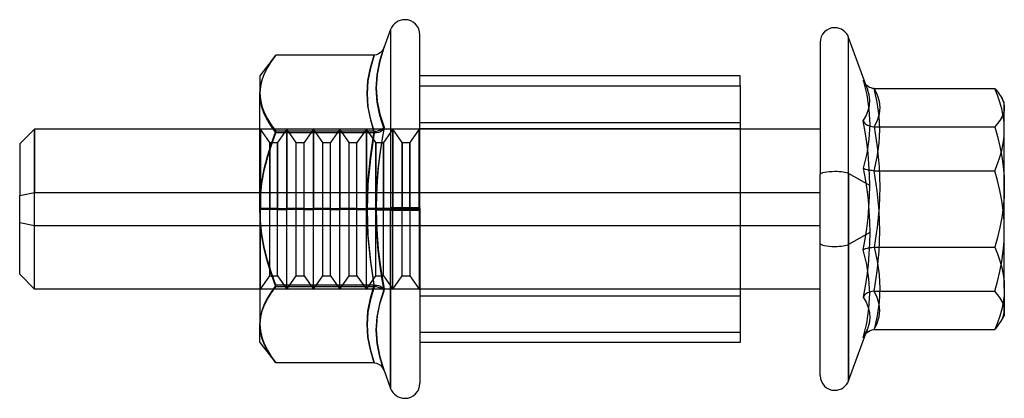
# Model space of a CAD drawing. Units: millimetres. Extents: x -207 to -32, y 247 to 736.
# Drawn here: x -207 to -170, y 722 to 736 of the extents above; entities that cross this region are included whole.
import ezdxf

# ---------------------------------------------------------------- set-up
doc = ezdxf.new("R2010")
doc.units = ezdxf.units.MM
doc.layers.add('MAIN-1', color=7, linetype='Continuous')
doc.layers.add('MAIN-2', color=7, linetype='Continuous')

msp = doc.modelspace()

# ---------------------------------------------------------------- linework, layer by layer
at = {"layer": 'MAIN-1'}
for p, q in [((-192.638, 735.691), (-192.887, 735.008)), ((-192.638, 735.691), (-192.638, 729.008)), ((-191.538, 729.007), (-191.538, 735.497)), ((-176.538, 735.214), (-176.538, 730.253)), ((-175.471, 730.292), (-175.471, 735.402)), ((-174.763, 733.456), (-175.471, 735.402)), ((-196.955, 734.716), (-197.538, 733.964)), ((-196.955, 734.716), (-197.119, 734.49)), ((-193.254, 734.738), (-196.938, 734.738)), ((-193.396, 734.262), (-193.254, 734.738)), ((-193.171, 734.748), (-193.254, 734.738)), ((-193.094, 734.778), (-193.171, 734.748)), ((-193.024, 734.823), (-193.094, 734.778)), ((-192.887, 735.008), (-193.045, 734.507)), ((-192.965, 734.881), (-193.024, 734.823)), ((-192.917, 734.949), (-192.965, 734.881)), ((-192.881, 735.024), (-192.917, 734.949)), ((-197.119, 734.49), (-197.262, 734.26)), ((-193.045, 734.507), (-193.146, 734.006)), ((-197.538, 733.964), (-197.538, 733.311)), ((-197.378, 734.028), (-197.465, 733.792)), ((-197.262, 734.26), (-197.378, 734.028)), ((-193.487, 733.786), (-193.396, 734.262)), ((-193.146, 734.006), (-193.18, 733.506)), ((-179.538, 733.964), (-191.538, 733.964)), ((-179.538, 733.587), (-179.538, 733.964)), ((-197.465, 733.792), (-197.519, 733.553)), ((-193.519, 733.311), (-193.487, 733.786)), ((-191.538, 733.587), (-179.538, 733.587)), ((-179.538, 733.587), (-179.538, 723.964)), ((-174.786, 733.594), (-174.828, 733.636)), ((-174.738, 733.557), (-174.786, 733.594)), ((-197.519, 733.553), (-197.538, 733.311)), ((-197.538, 728.997), (-197.538, 733.311)), ((-197.538, 733.311), (-197.519, 733.067)), ((-193.487, 732.835), (-193.519, 733.311)), ((-193.18, 733.506), (-193.143, 733.009)), ((-174.704, 733.252), (-174.763, 733.457)), ((-174.686, 733.526), (-174.738, 733.557)), ((-174.68, 733.05), (-174.704, 733.252)), ((-174.63, 733.503), (-174.686, 733.526)), ((-174.572, 733.489), (-174.63, 733.503)), ((-174.511, 733.484), (-174.572, 733.489)), ((-174.511, 733.484), (-174.399, 733.245)), ((-174.511, 733.484), (-169.995, 733.484)), ((-174.399, 733.245), (-174.328, 733.006)), ((-169.995, 733.484), (-169.949, 733.432)), ((-169.949, 733.432), (-169.905, 733.381)), ((-169.905, 733.381), (-169.864, 733.329)), ((-169.864, 733.329), (-169.826, 733.277)), ((-169.826, 733.277), (-169.791, 733.225)), ((-169.791, 733.225), (-169.759, 733.173)), ((-197.519, 733.067), (-197.464, 732.825)), ((-193.396, 732.359), (-193.487, 732.835)), ((-193.143, 733.009), (-193.039, 732.518)), ((-174.74, 732.653), (-174.692, 732.85)), ((-174.692, 732.85), (-174.68, 733.05)), ((-174.328, 733.006), (-174.304, 732.766)), ((-169.759, 733.173), (-169.723, 733.106)), ((-169.638, 732.964), (-169.758, 733.173)), ((-169.723, 733.106), (-169.693, 733.039)), ((-169.693, 733.039), (-169.67, 732.971)), ((-169.67, 732.971), (-169.652, 732.903)), ((-169.652, 732.903), (-169.642, 732.835)), ((-169.642, 732.835), (-169.638, 732.766)), ((-169.638, 732.766), (-169.638, 732.964)), ((-197.464, 732.825), (-197.375, 732.586)), ((-197.375, 732.586), (-197.255, 732.349)), ((-193.039, 732.518), (-192.879, 732.032)), ((-174.82, 732.459), (-174.74, 732.653)), ((-174.328, 732.527), (-174.399, 732.288)), ((-174.304, 732.766), (-174.328, 732.527)), ((-169.682, 732.524), (-169.734, 732.404)), ((-169.649, 732.645), (-169.682, 732.524)), ((-169.638, 732.766), (-169.649, 732.645)), ((-169.638, 729.789), (-169.638, 732.766)), ((-197.255, 732.349), (-197.108, 732.115)), ((-197.108, 732.115), (-196.938, 731.884)), ((-193.254, 731.884), (-193.396, 732.359)), ((-174.927, 732.266), (-174.82, 732.459)), ((-174.927, 732.266), (-174.888, 732.209)), ((-174.856, 731.864), (-174.927, 732.266)), ((-174.888, 732.209), (-174.835, 732.158)), ((-174.835, 732.158), (-174.768, 732.114)), ((-174.768, 732.114), (-174.69, 732.08)), ((-174.399, 732.288), (-174.511, 732.049)), ((-169.893, 732.167), (-169.995, 732.049)), ((-169.806, 732.285), (-169.893, 732.167)), ((-169.734, 732.404), (-169.806, 732.285)), ((-205.984, 731.964), (-206.538, 731.41)), ((-205.984, 731.964), (-205.984, 729.583)), ((-197.538, 731.964), (-205.984, 731.964)), ((-197.525, 731.946), (-197.525, 731.946)), ((-197.513, 731.964), (-197.513, 731.964)), ((-197.107, 731.418), (-196.938, 731.884)), ((-193.254, 731.884), (-196.938, 731.884)), ((-196.521, 731.964), (-196.521, 731.964)), ((-195.53, 731.964), (-195.53, 731.964)), ((-194.538, 731.964), (-194.538, 731.964)), ((-193.546, 731.964), (-193.546, 731.964)), ((-193.396, 730.921), (-193.254, 731.884)), ((-193.254, 731.884), (-193.17, 731.889)), ((-193.17, 731.889), (-193.092, 731.904)), ((-193.092, 731.904), (-193.022, 731.928)), ((-193.022, 731.928), (-192.962, 731.958)), ((-192.879, 732.032), (-192.965, 731.529)), ((-192.962, 731.958), (-192.914, 731.993)), ((-192.914, 731.993), (-192.879, 732.031)), ((-192.555, 731.964), (-192.555, 731.964)), ((-191.563, 731.964), (-191.563, 731.964)), ((-176.538, 731.964), (-179.538, 731.964)), ((-174.795, 731.46), (-174.856, 731.864)), ((-174.69, 732.08), (-174.604, 732.057)), ((-174.604, 732.057), (-174.511, 732.049)), ((-174.511, 732.049), (-169.995, 732.049)), ((-174.511, 732.049), (-174.399, 731.296)), ((-169.995, 732.049), (-169.894, 731.682)), ((-206.538, 731.41), (-206.538, 729.469)), ((-197.254, 730.947), (-197.107, 731.418)), ((-197.163, 731.464), (-197.163, 731.464)), ((-196.871, 731.464), (-196.871, 731.464)), ((-193.196, 731.464), (-193.196, 731.464)), ((-192.965, 731.529), (-193.04, 731.025)), ((-192.905, 731.464), (-192.905, 731.464)), ((-192.205, 731.464), (-192.205, 731.464)), ((-191.914, 731.464), (-191.914, 731.464)), ((-174.746, 731.056), (-174.795, 731.46)), ((-169.894, 731.682), (-169.806, 731.311)), ((-193.04, 731.025), (-193.1, 730.52)), ((-174.709, 730.652), (-174.746, 731.056)), ((-174.399, 731.296), (-174.328, 730.543)), ((-169.806, 731.311), (-169.735, 730.937)), ((-197.373, 730.469), (-197.254, 730.947)), ((-193.487, 729.959), (-193.396, 730.921)), ((-174.687, 730.247), (-174.709, 730.652)), ((-169.735, 730.937), (-169.682, 730.557)), ((-197.463, 729.985), (-197.373, 730.469)), ((-193.1, 730.52), (-193.144, 730.014)), ((-176.538, 722.714), (-176.538, 730.253)), ((-175.471, 730.292), (-175.471, 722.526)), ((-174.68, 729.844), (-175.471, 730.292)), ((-174.328, 730.543), (-174.304, 729.789)), ((-169.682, 730.557), (-169.649, 730.173)), ((-197.519, 729.493), (-197.463, 729.985)), ((-193.519, 728.997), (-193.487, 729.959)), ((-193.144, 730.014), (-193.171, 729.507)), ((-174.68, 729.844), (-174.687, 730.247)), ((-169.649, 730.173), (-169.638, 729.789)), ((-206.538, 729.469), (-205.984, 729.583)), ((-205.984, 729.583), (-197.538, 729.583)), ((-205.984, 725.964), (-205.984, 729.583)), ((-179.538, 729.583), (-176.538, 729.583)), ((-174.687, 729.44), (-174.68, 729.844)), ((-174.304, 729.789), (-174.328, 729.036)), ((-169.638, 729.789), (-169.649, 729.408)), ((-169.638, 725.987), (-169.638, 729.789)), ((-206.538, 726.519), (-206.538, 729.469)), ((-197.538, 728.997), (-197.519, 729.493)), ((-193.171, 729.507), (-193.18, 728.999)), ((-174.709, 729.037), (-174.687, 729.44)), ((-169.649, 729.408), (-169.681, 729.028)), ((-197.538, 728.997), (-197.538, 724.651)), ((-197.519, 728.504), (-197.538, 728.997)), ((-193.487, 728.035), (-193.519, 728.997)), ((-193.18, 728.999), (-192.638, 729.008)), ((-193.18, 728.999), (-193.171, 728.49)), ((-192.638, 722.237), (-192.638, 729.008)), ((-191.538, 729.007), (-191.538, 722.431)), ((-174.746, 728.634), (-174.709, 729.037)), ((-174.328, 729.036), (-174.399, 728.283)), ((-169.681, 729.028), (-169.734, 728.651)), ((-197.464, 728.015), (-197.519, 728.504)), ((-193.171, 728.49), (-193.144, 727.982)), ((-174.795, 728.231), (-174.746, 728.634)), ((-169.734, 728.651), (-169.805, 728.274)), ((-174.856, 727.829), (-174.795, 728.231)), ((-174.399, 728.283), (-174.511, 727.53)), ((-169.805, 728.274), (-169.893, 727.9)), ((-197.375, 727.531), (-197.464, 728.015)), ((-193.396, 727.073), (-193.487, 728.035)), ((-193.144, 727.982), (-193.1, 727.475)), ((-174.927, 727.429), (-174.856, 727.829)), ((-169.893, 727.9), (-169.995, 727.53)), ((-197.255, 727.051), (-197.375, 727.531)), ((-193.1, 727.475), (-193.04, 726.97)), ((-174.927, 727.429), (-174.888, 727.455)), ((-174.795, 726.887), (-174.927, 727.429)), ((-174.888, 727.455), (-174.835, 727.479)), ((-174.835, 727.479), (-174.768, 727.499)), ((-174.768, 727.499), (-174.69, 727.516)), ((-174.69, 727.516), (-174.604, 727.526)), ((-174.604, 727.526), (-174.511, 727.53)), ((-174.511, 727.53), (-169.995, 727.53)), ((-174.511, 727.53), (-174.399, 727.016)), ((-169.995, 727.53), (-169.893, 727.277)), ((-197.107, 726.576), (-197.255, 727.051)), ((-193.254, 726.11), (-193.396, 727.073)), ((-193.04, 726.97), (-192.965, 726.467)), ((-174.399, 727.016), (-174.328, 726.501)), ((-169.893, 727.277), (-169.806, 727.022)), ((-169.806, 727.022), (-169.735, 726.766)), ((-196.938, 726.11), (-197.107, 726.576)), ((-174.709, 726.34), (-174.795, 726.887)), ((-169.735, 726.766), (-169.682, 726.509)), ((-206.538, 726.519), (-205.984, 725.964)), ((-192.965, 726.467), (-192.879, 725.966)), ((-174.68, 725.791), (-174.709, 726.34)), ((-174.328, 726.501), (-174.304, 725.987)), ((-169.682, 726.509), (-169.649, 726.249)), ((-169.649, 726.249), (-169.638, 725.987)), ((-197.538, 725.964), (-205.984, 725.964)), ((-197.107, 725.875), (-197.254, 725.637)), ((-196.938, 726.11), (-197.107, 725.875)), ((-193.254, 726.11), (-196.938, 726.11)), ((-193.396, 725.624), (-193.254, 726.11)), ((-193.254, 726.11), (-193.17, 726.105)), ((-193.17, 726.105), (-193.092, 726.09)), ((-193.092, 726.09), (-193.022, 726.067)), ((-192.879, 725.966), (-193.04, 725.464)), ((-193.022, 726.067), (-192.962, 726.038)), ((-192.962, 726.038), (-192.914, 726.003)), ((-192.914, 726.003), (-192.879, 725.966)), ((-176.538, 725.964), (-179.538, 725.964)), ((-174.304, 725.987), (-174.328, 725.473)), ((-169.638, 725.987), (-169.649, 725.726)), ((-169.638, 725.987), (-169.638, 724.964)), ((-197.254, 725.637), (-197.373, 725.395)), ((-193.487, 725.137), (-193.396, 725.624)), ((-193.04, 725.464), (-193.144, 724.958)), ((-174.709, 725.238), (-174.68, 725.791)), ((-174.328, 725.473), (-174.399, 724.959)), ((-169.682, 725.465), (-169.734, 725.207)), ((-169.649, 725.726), (-169.682, 725.465)), ((-197.463, 725.151), (-197.519, 724.902)), ((-197.373, 725.395), (-197.463, 725.151)), ((-193.519, 724.651), (-193.487, 725.137)), ((-174.795, 724.682), (-174.709, 725.238)), ((-169.734, 725.207), (-169.806, 724.951)), ((-197.519, 724.902), (-197.538, 724.651)), ((-193.144, 724.958), (-193.18, 724.447)), ((-174.399, 724.959), (-174.511, 724.445)), ((-169.806, 724.951), (-169.893, 724.697)), ((-169.791, 724.704), (-169.759, 724.756)), ((-169.758, 724.756), (-169.638, 724.964)), ((-197.538, 723.964), (-197.538, 724.651)), ((-197.538, 724.651), (-197.519, 724.401)), ((-197.519, 724.401), (-197.464, 724.154)), ((-193.487, 724.164), (-193.519, 724.651)), ((-193.18, 724.447), (-193.144, 723.931)), ((-174.927, 724.127), (-174.795, 724.682)), ((-174.793, 724.328), (-174.732, 724.376)), ((-174.732, 724.376), (-174.663, 724.413)), ((-174.663, 724.413), (-174.589, 724.437)), ((-174.589, 724.437), (-174.511, 724.445)), ((-174.511, 724.445), (-169.995, 724.445)), ((-169.893, 724.697), (-169.995, 724.445)), ((-169.995, 724.445), (-169.949, 724.496)), ((-169.949, 724.496), (-169.905, 724.548)), ((-169.905, 724.548), (-169.864, 724.6)), ((-169.864, 724.6), (-169.826, 724.652)), ((-169.826, 724.652), (-169.791, 724.704)), ((-197.464, 724.154), (-197.375, 723.91)), ((-193.396, 723.677), (-193.487, 724.164)), ((-175.471, 722.526), (-174.828, 724.292)), ((-174.915, 724.149), (-174.927, 724.127)), ((-174.903, 724.17), (-174.915, 724.149)), ((-174.891, 724.192), (-174.903, 724.17)), ((-174.879, 724.214), (-174.891, 724.192)), ((-174.889, 724.208), (-174.846, 724.272)), ((-174.868, 724.236), (-174.879, 724.214)), ((-174.856, 724.258), (-174.868, 724.236)), ((-174.846, 724.272), (-174.793, 724.328)), ((-197.538, 723.964), (-196.955, 723.213)), ((-197.375, 723.91), (-197.255, 723.667)), ((-197.255, 723.667), (-197.108, 723.428)), ((-193.254, 723.191), (-193.396, 723.677)), ((-193.144, 723.931), (-193.04, 723.414)), ((-191.538, 723.964), (-191.538, 723.964)), ((-179.538, 723.964), (-191.538, 723.964)), ((-197.108, 723.428), (-196.938, 723.191)), ((-193.04, 723.414), (-192.879, 722.898)), ((-193.254, 723.191), (-196.938, 723.191)), ((-193.254, 723.191), (-193.17, 723.18)), ((-193.17, 723.18), (-193.092, 723.15)), ((-193.092, 723.15), (-193.022, 723.103)), ((-193.022, 723.103), (-192.962, 723.044)), ((-192.962, 723.044), (-192.914, 722.975)), ((-192.914, 722.975), (-192.879, 722.898)), ((-192.881, 722.905), (-192.638, 722.237))]:
    msp.add_line(p, q, dxfattribs=at)
for centre, radius, start, end in [((-192.105, 735.497), 0.567, 89.9999, 160.0019), ((-192.105, 735.497), 0.567, 0.003, 89.9999), ((-175.988, 735.214), 0.55, 90.0003, 180.003), ((-175.988, 735.214), 0.55, 19.9972, 90.0003), ((-175.988, 722.714), 0.55, 180.003, 269.9997), ((-175.988, 722.714), 0.55, 269.9997, 339.9971), ((-192.105, 722.431), 0.567, 199.9979, 270.0001), ((-192.105, 722.431), 0.567, 270.0001, 359.9972)]:
    msp.add_arc(centre, radius, start, end, dxfattribs=at)
for centre, major_axis, ratio, start_param, end_param in [((-175.988, 730.253), (0.55, 0), 0.206263, 1.570796, 3.141593), ((-175.988, 730.253), (0.55, 0), 0.206263, 0.349066, 1.570796), ((-192.105, 729.007), (-0.567, 0), 0.006531, -1.570796, -0.349066), ((-192.105, 729.007), (-0.567, 0), 0.006531, -3.141593, -1.570796)]:
    msp.add_ellipse(centre, major_axis=major_axis, ratio=ratio, start_param=start_param, end_param=end_param, dxfattribs=at)
at = {"layer": 'MAIN-2'}
for p, q in [((-192.638, 735.691), (-192.638, 728.92)), ((-175.471, 727.636), (-175.471, 735.402)), ((-197.108, 734.501), (-196.938, 734.738)), ((-193.254, 734.738), (-193.396, 734.251)), ((-193.04, 734.515), (-192.879, 735.03)), ((-197.255, 734.261), (-197.108, 734.501)), ((-193.144, 733.998), (-193.04, 734.515)), ((-197.464, 733.775), (-197.375, 734.019)), ((-197.375, 734.019), (-197.255, 734.261)), ((-193.396, 734.251), (-193.487, 733.765)), ((-193.18, 733.482), (-193.144, 733.998)), ((-197.519, 733.528), (-197.464, 733.775)), ((-193.487, 733.765), (-193.519, 733.278)), ((-174.897, 733.747), (-174.927, 733.802)), ((-174.927, 733.802), (-174.795, 733.246)), ((-174.867, 733.692), (-174.897, 733.747)), ((-174.88, 733.706), (-174.889, 733.721)), ((-174.889, 733.721), (-174.87, 733.687)), ((-174.871, 733.691), (-174.88, 733.706)), ((-174.861, 733.677), (-174.871, 733.691)), ((-174.87, 733.687), (-174.851, 733.652)), ((-174.84, 733.637), (-174.867, 733.692)), ((-174.851, 733.663), (-174.861, 733.677)), ((-174.84, 733.649), (-174.851, 733.663)), ((-174.851, 733.652), (-174.825, 733.601)), ((-174.828, 733.636), (-174.84, 733.649)), ((-174.814, 733.582), (-174.84, 733.637)), ((-174.825, 733.601), (-174.799, 733.545)), ((-174.791, 733.528), (-174.814, 733.582)), ((-197.538, 733.278), (-197.519, 733.528)), ((-197.519, 733.027), (-197.538, 733.278)), ((-193.519, 733.278), (-193.487, 732.792)), ((-193.144, 732.97), (-193.18, 733.482)), ((-174.799, 733.545), (-174.78, 733.501)), ((-174.795, 733.246), (-174.709, 732.691)), ((-174.769, 733.473), (-174.791, 733.528)), ((-174.78, 733.501), (-174.763, 733.457)), ((-174.399, 732.97), (-174.511, 733.484)), ((-169.893, 733.231), (-169.995, 733.484)), ((-169.806, 732.977), (-169.893, 733.231)), ((-197.463, 732.778), (-197.519, 733.027)), ((-193.04, 732.465), (-193.144, 732.97)), ((-174.328, 732.456), (-174.399, 732.97)), ((-169.734, 732.721), (-169.806, 732.977)), ((-197.373, 732.533), (-197.463, 732.778)), ((-197.254, 732.292), (-197.373, 732.533)), ((-193.487, 732.792), (-193.396, 732.305)), ((-174.709, 732.691), (-174.68, 732.138)), ((-169.682, 732.463), (-169.734, 732.721)), ((-197.107, 732.054), (-197.254, 732.292)), ((-193.396, 732.305), (-193.254, 731.818)), ((-192.879, 731.963), (-193.04, 732.465)), ((-191.538, 732.214), (-179.538, 732.214)), ((-174.68, 732.138), (-174.709, 731.588)), ((-174.304, 731.941), (-174.328, 732.456)), ((-169.649, 732.203), (-169.682, 732.463)), ((-169.638, 731.941), (-169.649, 732.203)), ((-205.984, 728.346), (-205.984, 731.964)), ((-179.538, 731.964), (-197.538, 731.964)), ((-197.538, 731.964), (-197.525, 731.946)), ((-197.513, 731.964), (-197.525, 731.946)), ((-197.525, 728.984), (-197.525, 731.946)), ((-197.525, 731.946), (-197.525, 728.945)), ((-197.513, 728.945), (-197.513, 731.964)), ((-197.513, 731.964), (-197.513, 728.984)), ((-197.163, 731.464), (-197.513, 731.964)), ((-196.938, 731.818), (-197.107, 732.054)), ((-197.107, 731.353), (-196.938, 731.818)), ((-193.254, 731.818), (-196.938, 731.818)), ((-196.521, 731.964), (-196.871, 731.464)), ((-196.521, 728.945), (-196.521, 731.964)), ((-196.521, 731.964), (-196.521, 728.984)), ((-196.171, 731.464), (-196.521, 731.964)), ((-195.53, 731.964), (-195.88, 731.464)), ((-195.53, 728.945), (-195.53, 731.964)), ((-195.53, 731.964), (-195.53, 728.984)), ((-195.179, 731.464), (-195.53, 731.964)), ((-194.538, 731.964), (-194.888, 731.464)), ((-194.538, 728.945), (-194.538, 731.964)), ((-194.538, 731.964), (-194.538, 728.984)), ((-194.188, 731.464), (-194.538, 731.964)), ((-193.546, 731.964), (-193.897, 731.464)), ((-193.546, 728.945), (-193.546, 731.964)), ((-193.546, 731.964), (-193.546, 728.984)), ((-193.196, 731.464), (-193.546, 731.964)), ((-193.254, 731.818), (-193.396, 730.856)), ((-193.17, 731.824), (-193.254, 731.818)), ((-193.092, 731.839), (-193.17, 731.824)), ((-193.022, 731.862), (-193.092, 731.839)), ((-192.962, 731.891), (-193.022, 731.862)), ((-192.965, 731.461), (-192.879, 731.963)), ((-192.914, 731.925), (-192.962, 731.891)), ((-192.879, 731.963), (-192.914, 731.925)), ((-192.555, 731.964), (-192.905, 731.464)), ((-192.555, 728.945), (-192.555, 731.964)), ((-192.555, 731.964), (-192.555, 728.984)), ((-192.205, 731.464), (-192.555, 731.964)), ((-191.563, 731.964), (-191.914, 731.464)), ((-191.563, 728.984), (-191.563, 731.964)), ((-191.563, 731.964), (-191.563, 728.945)), ((-191.563, 731.964), (-191.538, 731.964)), ((-179.538, 731.969), (-191.538, 731.969)), ((-174.328, 731.427), (-174.304, 731.941)), ((-169.649, 731.68), (-169.638, 731.941)), ((-197.163, 728.948), (-197.163, 731.464)), ((-197.163, 731.464), (-197.163, 728.981)), ((-197.163, 731.464), (-196.871, 731.464)), ((-196.871, 728.948), (-196.871, 731.464)), ((-196.871, 731.464), (-196.871, 728.981)), ((-196.171, 728.948), (-196.171, 731.464)), ((-196.171, 731.464), (-195.88, 731.464)), ((-195.88, 728.948), (-195.88, 731.464)), ((-195.179, 728.948), (-195.179, 731.464)), ((-195.179, 731.464), (-194.888, 731.464)), ((-194.888, 728.948), (-194.888, 731.464)), ((-194.188, 728.948), (-194.188, 731.464)), ((-194.188, 731.464), (-193.897, 731.464)), ((-193.897, 728.948), (-193.897, 731.464)), ((-193.196, 728.948), (-193.196, 731.464)), ((-193.196, 731.464), (-193.196, 728.981)), ((-193.196, 731.464), (-192.905, 731.464)), ((-193.04, 730.958), (-192.965, 731.461)), ((-192.905, 728.948), (-192.905, 731.464)), ((-192.905, 731.464), (-192.905, 728.981)), ((-192.205, 728.948), (-192.205, 731.464)), ((-192.205, 731.464), (-192.205, 728.981)), ((-192.205, 731.464), (-191.914, 731.464)), ((-191.914, 728.981), (-191.914, 731.464)), ((-191.914, 731.464), (-191.914, 728.948)), ((-174.709, 731.588), (-174.795, 731.042)), ((-174.399, 730.913), (-174.328, 731.427)), ((-169.734, 731.162), (-169.682, 731.42)), ((-169.682, 731.42), (-169.649, 731.68)), ((-197.254, 730.882), (-197.107, 731.353)), ((-174.795, 731.042), (-174.927, 730.5)), ((-169.806, 730.906), (-169.734, 731.162)), ((-197.373, 730.404), (-197.254, 730.882)), ((-193.396, 730.856), (-193.487, 729.894)), ((-193.1, 730.454), (-193.04, 730.958)), ((-174.511, 730.399), (-174.399, 730.913)), ((-169.995, 730.399), (-169.893, 730.652)), ((-169.893, 730.652), (-169.806, 730.906)), ((-197.463, 729.919), (-197.373, 730.404)), ((-193.144, 729.947), (-193.1, 730.454)), ((-174.927, 730.5), (-174.856, 730.1)), ((-174.888, 730.474), (-174.927, 730.5)), ((-174.835, 730.45), (-174.888, 730.474)), ((-174.768, 730.429), (-174.835, 730.45)), ((-174.69, 730.413), (-174.768, 730.429)), ((-174.604, 730.403), (-174.69, 730.413)), ((-174.511, 730.399), (-174.604, 730.403)), ((-174.399, 729.646), (-174.511, 730.399)), ((-174.511, 730.399), (-169.995, 730.399)), ((-169.894, 730.032), (-169.995, 730.399)), ((-197.519, 729.427), (-197.463, 729.919)), ((-193.487, 729.894), (-193.519, 728.932)), ((-193.171, 729.439), (-193.144, 729.947)), ((-174.856, 730.1), (-174.795, 729.698)), ((-169.806, 729.661), (-169.894, 730.032)), ((-197.538, 729.583), (-179.538, 729.583)), ((-174.795, 729.698), (-174.746, 729.295)), ((-174.328, 728.893), (-174.399, 729.646)), ((-169.735, 729.286), (-169.806, 729.661)), ((-197.538, 728.932), (-197.519, 729.427)), ((-193.18, 728.93), (-193.171, 729.439)), ((-174.746, 729.295), (-174.709, 728.892)), ((-169.682, 728.907), (-169.735, 729.286)), ((-197.519, 728.439), (-197.538, 728.932)), ((-197.525, 728.984), (-197.525, 725.982)), ((-197.163, 728.981), (-197.513, 728.984)), ((-197.513, 725.964), (-197.513, 728.984)), ((-197.163, 728.948), (-197.513, 728.945)), ((-197.163, 726.464), (-197.163, 728.981)), ((-196.871, 728.981), (-197.163, 728.981)), ((-196.871, 728.948), (-197.163, 728.948)), ((-196.871, 728.981), (-196.521, 728.984)), ((-196.871, 726.464), (-196.871, 728.981)), ((-196.871, 728.948), (-196.521, 728.945)), ((-196.171, 728.981), (-196.521, 728.984)), ((-196.521, 725.964), (-196.521, 728.984)), ((-196.171, 728.948), (-196.521, 728.945)), ((-196.171, 726.464), (-196.171, 728.981)), ((-195.88, 728.981), (-196.171, 728.981)), ((-195.88, 728.948), (-196.171, 728.948)), ((-195.88, 728.981), (-195.53, 728.984)), ((-195.88, 726.464), (-195.88, 728.981)), ((-195.88, 728.948), (-195.53, 728.945)), ((-195.179, 728.981), (-195.53, 728.984)), ((-195.53, 725.964), (-195.53, 728.984)), ((-195.179, 728.948), (-195.53, 728.945)), ((-195.179, 726.464), (-195.179, 728.981)), ((-194.888, 728.981), (-195.179, 728.981)), ((-194.888, 728.948), (-195.179, 728.948)), ((-194.888, 728.981), (-194.538, 728.984)), ((-194.888, 726.464), (-194.888, 728.981)), ((-194.888, 728.948), (-194.538, 728.945)), ((-194.188, 728.981), (-194.538, 728.984)), ((-194.538, 725.964), (-194.538, 728.984)), ((-194.188, 728.948), (-194.538, 728.945)), ((-194.188, 726.464), (-194.188, 728.981)), ((-193.897, 728.981), (-194.188, 728.981)), ((-193.897, 728.948), (-194.188, 728.948)), ((-193.897, 728.981), (-193.546, 728.984)), ((-193.897, 726.464), (-193.897, 728.981)), ((-193.897, 728.948), (-193.546, 728.945)), ((-193.196, 728.981), (-193.546, 728.984)), ((-193.546, 725.964), (-193.546, 728.984)), ((-193.196, 728.948), (-193.546, 728.945)), ((-193.519, 728.932), (-193.487, 727.969)), ((-193.196, 726.464), (-193.196, 728.981)), ((-192.905, 728.981), (-193.196, 728.981)), ((-192.905, 728.948), (-193.196, 728.948)), ((-193.18, 728.93), (-192.638, 728.92)), ((-193.171, 728.422), (-193.18, 728.93)), ((-192.905, 728.981), (-192.555, 728.984)), ((-192.905, 726.464), (-192.905, 728.981)), ((-192.905, 728.948), (-192.555, 728.945)), ((-192.638, 728.92), (-192.638, 722.237)), ((-192.205, 728.981), (-192.555, 728.984)), ((-192.555, 725.964), (-192.555, 728.984)), ((-192.205, 728.948), (-192.555, 728.945)), ((-192.205, 726.464), (-192.205, 728.981)), ((-191.914, 728.981), (-192.205, 728.981)), ((-191.914, 728.948), (-192.205, 728.948)), ((-191.914, 728.981), (-191.563, 728.984)), ((-191.914, 728.981), (-191.914, 726.464)), ((-191.914, 728.948), (-191.563, 728.945)), ((-191.563, 728.984), (-191.563, 725.964)), ((-174.709, 728.892), (-174.687, 728.489)), ((-174.304, 728.139), (-174.328, 728.893)), ((-169.649, 728.523), (-169.682, 728.907)), ((-206.538, 728.46), (-205.984, 728.346)), ((-197.464, 727.95), (-197.519, 728.439)), ((-193.144, 727.915), (-193.171, 728.422)), ((-174.687, 728.489), (-174.68, 728.085)), ((-169.638, 728.139), (-169.649, 728.523)), ((-205.984, 728.346), (-176.538, 728.346)), ((-205.984, 725.964), (-205.984, 728.346)), ((-174.68, 728.085), (-175.471, 727.636)), ((-174.68, 728.085), (-174.687, 727.681)), ((-174.328, 727.386), (-174.304, 728.139)), ((-169.649, 727.758), (-169.638, 728.139)), ((-197.375, 727.466), (-197.464, 727.95)), ((-193.487, 727.969), (-193.396, 727.007)), ((-193.1, 727.409), (-193.144, 727.915)), ((-174.687, 727.681), (-174.709, 727.277)), ((-169.681, 727.378), (-169.649, 727.758)), ((-197.255, 726.986), (-197.375, 727.466)), ((-193.04, 726.904), (-193.1, 727.409)), ((-175.471, 722.526), (-175.471, 727.636)), ((-174.399, 726.633), (-174.328, 727.386)), ((-169.734, 727.001), (-169.681, 727.378)), ((-197.107, 726.511), (-197.255, 726.986)), ((-193.396, 727.007), (-193.254, 726.045)), ((-174.709, 727.277), (-174.746, 726.873)), ((-169.805, 726.624), (-169.734, 727.001)), ((-192.965, 726.399), (-193.04, 726.904)), ((-174.746, 726.873), (-174.795, 726.468)), ((-174.511, 725.88), (-174.399, 726.633)), ((-169.893, 726.25), (-169.805, 726.624)), ((-197.513, 725.964), (-197.163, 726.464)), ((-197.163, 726.464), (-196.871, 726.464)), ((-196.938, 726.045), (-197.107, 726.511)), ((-196.871, 726.464), (-196.521, 725.964)), ((-196.521, 725.964), (-196.171, 726.464)), ((-196.171, 726.464), (-195.88, 726.464)), ((-195.88, 726.464), (-195.53, 725.964)), ((-195.53, 725.964), (-195.179, 726.464)), ((-195.179, 726.464), (-194.888, 726.464)), ((-194.888, 726.464), (-194.538, 725.964)), ((-194.538, 725.964), (-194.188, 726.464)), ((-194.188, 726.464), (-193.897, 726.464)), ((-193.897, 726.464), (-193.546, 725.964)), ((-193.546, 725.964), (-193.196, 726.464)), ((-193.196, 726.464), (-192.905, 726.464)), ((-192.879, 725.897), (-192.965, 726.399)), ((-192.905, 726.464), (-192.555, 725.964)), ((-192.555, 725.964), (-192.205, 726.464)), ((-192.205, 726.464), (-191.914, 726.464)), ((-191.914, 726.464), (-191.563, 725.964)), ((-174.795, 726.468), (-174.856, 726.065)), ((-169.995, 725.88), (-169.893, 726.25)), ((-197.538, 725.964), (-197.525, 725.982)), ((-179.538, 725.964), (-197.538, 725.964)), ((-197.513, 725.964), (-197.525, 725.982)), ((-197.108, 725.814), (-196.938, 726.045)), ((-193.254, 726.045), (-196.938, 726.045)), ((-193.254, 726.045), (-193.396, 725.569)), ((-193.17, 726.04), (-193.254, 726.045)), ((-193.092, 726.024), (-193.17, 726.04)), ((-193.022, 726.001), (-193.092, 726.024)), ((-193.039, 725.411), (-192.879, 725.897)), ((-192.962, 725.971), (-193.022, 726.001)), ((-192.914, 725.936), (-192.962, 725.971)), ((-192.879, 725.897), (-192.914, 725.936)), ((-191.563, 725.964), (-191.538, 725.964)), ((-179.538, 725.96), (-191.538, 725.96)), ((-174.856, 726.065), (-174.927, 725.662)), ((-174.69, 725.849), (-174.768, 725.815)), ((-174.604, 725.872), (-174.69, 725.849)), ((-174.511, 725.88), (-174.604, 725.872)), ((-174.399, 725.64), (-174.511, 725.88)), ((-174.511, 725.88), (-169.995, 725.88)), ((-169.893, 725.762), (-169.995, 725.88)), ((-197.375, 725.342), (-197.255, 725.579)), ((-197.255, 725.579), (-197.108, 725.814)), ((-193.396, 725.569), (-193.487, 725.094)), ((-191.538, 725.714), (-179.538, 725.714)), ((-174.888, 725.719), (-174.927, 725.663)), ((-174.927, 725.662), (-174.82, 725.47)), ((-174.835, 725.771), (-174.888, 725.719)), ((-174.768, 725.815), (-174.835, 725.771)), ((-174.82, 725.47), (-174.74, 725.275)), ((-174.328, 725.401), (-174.399, 725.64)), ((-169.806, 725.644), (-169.893, 725.762)), ((-169.734, 725.525), (-169.806, 725.644)), ((-169.682, 725.405), (-169.734, 725.525)), ((-197.519, 724.862), (-197.464, 725.103)), ((-197.464, 725.103), (-197.375, 725.342)), ((-193.487, 725.094), (-193.519, 724.618)), ((-193.143, 724.92), (-193.039, 725.411)), ((-174.74, 725.275), (-174.692, 725.078)), ((-174.304, 725.162), (-174.328, 725.401)), ((-174.328, 724.923), (-174.304, 725.162)), ((-169.649, 725.284), (-169.682, 725.405)), ((-169.652, 725.026), (-169.642, 725.094)), ((-169.638, 725.162), (-169.649, 725.284)), ((-169.642, 725.094), (-169.638, 725.162)), ((-197.538, 724.618), (-197.519, 724.862)), ((-193.18, 724.422), (-193.143, 724.92)), ((-174.68, 724.879), (-174.704, 724.676)), ((-174.692, 725.078), (-174.68, 724.879)), ((-174.399, 724.684), (-174.328, 724.923)), ((-169.759, 724.756), (-169.723, 724.823)), ((-169.723, 724.823), (-169.693, 724.89)), ((-169.693, 724.89), (-169.67, 724.958)), ((-169.67, 724.958), (-169.652, 725.026)), ((-197.519, 724.376), (-197.538, 724.618)), ((-197.465, 724.136), (-197.519, 724.376)), ((-193.519, 724.618), (-193.487, 724.142)), ((-193.146, 723.922), (-193.18, 724.422)), ((-174.828, 724.292), (-174.763, 724.472)), ((-174.825, 724.328), (-174.799, 724.384)), ((-174.81, 724.357), (-174.824, 724.324)), ((-174.795, 724.39), (-174.81, 724.357)), ((-174.799, 724.384), (-174.78, 724.428)), ((-174.782, 724.423), (-174.795, 724.39)), ((-174.769, 724.456), (-174.782, 724.423)), ((-174.78, 724.428), (-174.763, 724.472)), ((-174.704, 724.676), (-174.763, 724.471)), ((-174.511, 724.445), (-174.399, 724.684)), ((-197.378, 723.901), (-197.465, 724.136)), ((-193.487, 724.142), (-193.396, 723.667)), ((-191.538, 724.342), (-179.538, 724.342)), ((-174.889, 724.208), (-174.87, 724.242)), ((-174.87, 724.242), (-174.851, 724.276)), ((-174.84, 724.291), (-174.856, 724.258)), ((-174.851, 724.276), (-174.825, 724.328)), ((-174.824, 724.324), (-174.84, 724.291)), ((-197.262, 723.668), (-197.378, 723.901)), ((-197.119, 723.439), (-197.262, 723.668)), ((-193.396, 723.667), (-193.254, 723.191)), ((-193.045, 723.421), (-193.146, 723.922)), ((-196.955, 723.212), (-197.119, 723.439)), ((-192.887, 722.92), (-193.045, 723.421)), ((-192.887, 722.921), (-192.881, 722.905))]:
    msp.add_line(p, q, dxfattribs=at)
for centre, major_axis, ratio, start_param, end_param in [((-192.105, 728.922), (0.567, 0), 0.006531, -2.792527, -1.570796), ((-192.105, 728.922), (0.567, 0), 0.006531, -1.570796, 0), ((-175.988, 727.675), (-0.55, 0), 0.206263, 0, 1.570796), ((-175.988, 727.675), (-0.55, 0), 0.206263, 1.570796, 2.792527)]:
    msp.add_ellipse(centre, major_axis=major_axis, ratio=ratio, start_param=start_param, end_param=end_param, dxfattribs=at)

doc.saveas('drawing.dxf')
